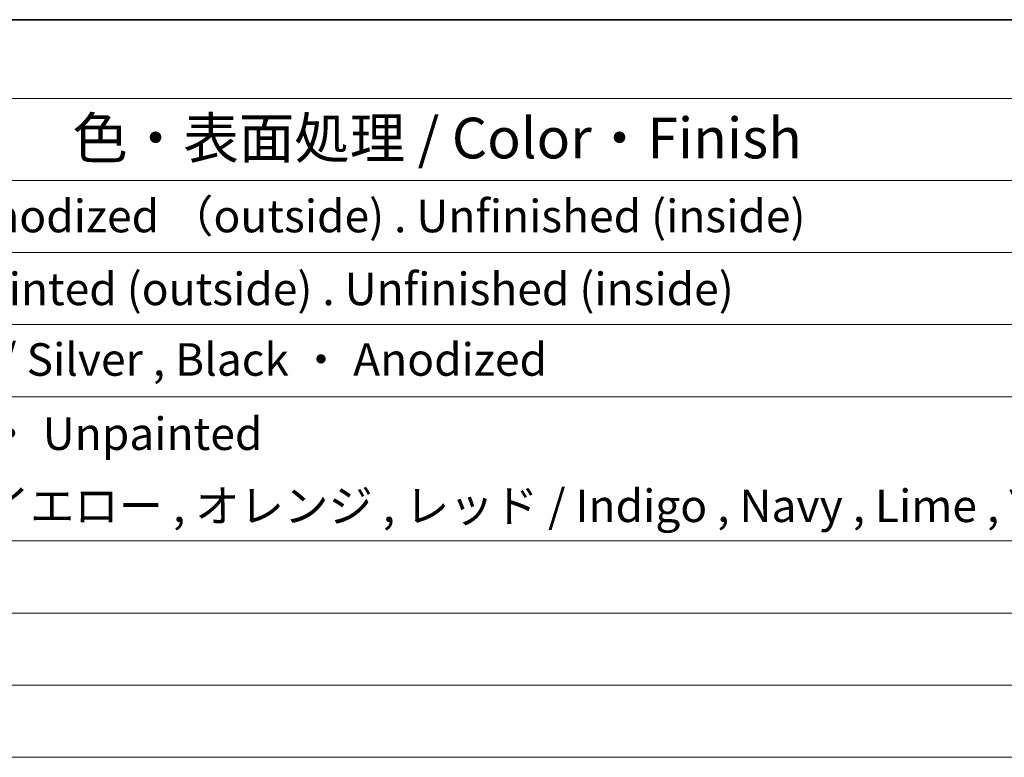
# Model space of a CAD drawing. Units: millimetres. Extents: x 22 to 2994, y 12 to 574.
# Drawn here: x 452 to 543, y 365 to 434 of the extents above; entities that cross this region are included whole.
import ezdxf

# ---------------------------------------------------------------- set-up
doc = ezdxf.new("R2010")
doc.units = ezdxf.units.MM
doc.header["$LTSCALE"] = 1.5
doc.layers.add('Border (ISO)', color=7, linetype='Continuous', lineweight=35)
doc.layers.add('Symbol (ISO)', color=7, linetype='Continuous', lineweight=18)
doc.styles.add('Note Text (TK)', font='txt')
doc.styles.add('Note Text (TK2)', font='txt')

# ---------------------------------------------------------------- blocks, each defined once
blk = doc.blocks.new('図面枠 tk図枠')
at = {"layer": 'Border (ISO)'}
blk.add_line((14.5, 289), (405.5, 289), dxfattribs=at)
blk = doc.blocks.new('構成内容 _ Components')
at = {"layer": 'Symbol (ISO)'}
for p, q in [((405.5, 289), (96.236, 289)), ((405.5, 284.159), (96.236, 284.159)), ((405.5, 279.118), (96.236, 279.118)), ((405.5, 274.685), (96.236, 274.685)), ((405.5, 270.253), (96.236, 270.253)), ((405.5, 265.82), (96.236, 265.82)), ((405.5, 256.954), (96.236, 256.954)), ((405.5, 252.522), (96.236, 252.522)), ((405.5, 248.089), (96.236, 248.089)), ((405.5, 243.656), (96.236, 243.656))]:
    blk.add_line(p, q, dxfattribs=at)
at = {"layer": 'Symbol (ISO)', "color": 7, "attachment_point": 7}
for s, insert, char_height, style in [('色・表面処理 / Color・Finish', (304.438, 279.694), 2.5, 'Note Text (TK)'), ('シルバーアルマイト , 裏面無処理 / SilverAnodized （outside) . Unfinished (inside)', (248.24, 275.305), 2, 'Note Text (TK2)'), ('シルバー . 表面塗装 - 内面無処理 / Silverpainted (outside) . Unfinished (inside)', (248.24, 270.826), 2, 'Note Text (TK2)'), ('シルバーアルマイト , ブラックアルマイト / Silver , Black ・ Anodized', (248.24, 266.487), 2, 'Note Text (TK2)'), ('塗装無 ： ブラック , グレー / Black , Gray ・ Unpainted', (248.278, 261.925), 2, 'Note Text (TK2)'), ('塗装付 ： インディゴ , ネイビー , ライム , イエロー , オレンジ , レッド / Indigo , Navy , Lime , Yellow , Orange , Red ・ Painted', (248.278, 257.492), 2, 'Note Text (TK2)')]:
    blk.add_mtext(s, dxfattribs=dict(at, insert=insert, char_height=char_height, style=style))

msp = doc.modelspace()

# ---------------------------------------------------------------- block references
at = {"xscale": 1.5, "yscale": 1.5, "zscale": 1.5}
msp.add_blockref('図面枠 tk図枠', (0, 0), dxfattribs=at)
at = {"layer": 'Symbol (ISO)', "xscale": 1.5, "yscale": 1.5, "zscale": 1.5}
msp.add_blockref('構成内容 _ Components', (0, 0), dxfattribs=at)

doc.saveas('drawing.dxf')
